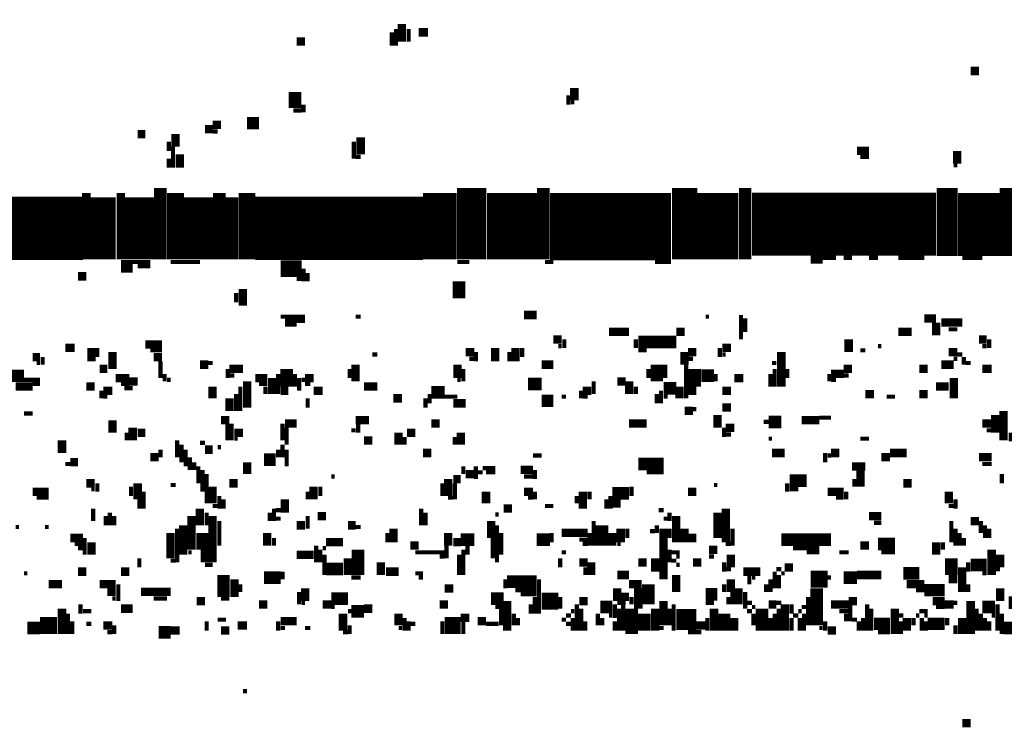
# Model space of a CAD drawing. Extents: x 0 to 55.9, y 0 to 33.6.
# Drawn here: x 30.4 to 31.6, y 0.1 to 0.9 of the extents above; entities that cross this region are included whole.
import ezdxf

# ---------------------------------------------------------------- set-up
doc = ezdxf.new("R2010")
doc.units = 0

msp = doc.modelspace()

# ---------------------------------------------------------------- linework, layer by layer
for points, const_width in [([(30.872, 0.903), (30.872, 0.882)], 0.01), ([(30.86, 0.893), (30.86, 0.877)], 0.005), ([(30.865, 0.897), (30.865, 0.877)], 0.005), ([(30.88, 0.897), (30.88, 0.882)], 0.005), ([(30.892, 0.893), (30.903, 0.893)], 0.01), ([(30.747, 0.882), (30.757, 0.882)], 0.01), ([(31.548, 0.847), (31.558, 0.847)], 0.01), ([(31.077, 0.827), (31.077, 0.812)], 0.01), ([(30.745, 0.822), (30.745, 0.803)], 0.015), ([(31.07, 0.818), (31.07, 0.807)], 0.005), ([(30.755, 0.807), (30.755, 0.798)], 0.005), ([(31.073, 0.81), (31.077, 0.81)], 0.005), ([(30.743, 0.8), (30.753, 0.8)], 0.005), ([(30.647, 0.783), (30.657, 0.783)], 0.01), ([(30.688, 0.785), (30.702, 0.785)], 0.015), ([(30.558, 0.772), (30.567, 0.772)], 0.01), ([(30.603, 0.772), (30.603, 0.757)], 0.01), ([(30.638, 0.778), (30.647, 0.778)], 0.01), ([(30.647, 0.775), (30.653, 0.775)], 0.005), ([(30.823, 0.768), (30.823, 0.748)], 0.01), ([(30.595, 0.763), (30.595, 0.752)], 0.005), ([(30.815, 0.763), (30.815, 0.743)], 0.005), ([(30.6, 0.757), (30.6, 0.732)], 0.005), ([(30.608, 0.748), (30.608, 0.732)], 0.01), ([(31.413, 0.752), (31.427, 0.752)], 0.01), ([(31.532, 0.752), (31.532, 0.737)], 0.01), ([(30.595, 0.743), (30.595, 0.732)], 0.005), ([(30.817, 0.745), (30.823, 0.745)], 0.005), ([(31.417, 0.745), (31.427, 0.745)], 0.005), ([(31.528, 0.735), (31.532, 0.735)], 0.005), ([(31.003, 0.702), (31.003, 0.623)], 0.06), ([(31.247, 0.702), (31.247, 0.623)], 0.05), ([(31.558, 0.702), (31.558, 0.627)], 0.05), ([(30.56, 0.697), (30.56, 0.623)], 0.035), ([(30.585, 0.708), (30.585, 0.623)], 0.015), ([(30.63, 0.697), (30.63, 0.623)], 0.035), ([(30.917, 0.702), (30.917, 0.623)], 0.04), ([(30.955, 0.708), (30.955, 0.623)], 0.035), ([(31.04, 0.708), (31.04, 0.623)], 0.015), ([(31.208, 0.708), (31.208, 0.623)], 0.03), ([(31.28, 0.708), (31.28, 0.623)], 0.015), ([(31.52, 0.708), (31.52, 0.627)], 0.025), ([(31.59, 0.708), (31.59, 0.627)], 0.015), ([(30.497, 0.702), (30.497, 0.623)], 0.01), ([(30.517, 0.697), (30.517, 0.623)], 0.03), ([(30.538, 0.702), (30.538, 0.623)], 0.01), ([(30.603, 0.702), (30.603, 0.623)], 0.02), ([(30.655, 0.702), (30.655, 0.623)], 0.015), ([(30.67, 0.697), (30.67, 0.623)], 0.015), ([(30.688, 0.702), (30.688, 0.623)], 0.02), ([(31.288, 0.665), (31.507, 0.665)], 0.075), ([(30.403, 0.66), (30.493, 0.66)], 0.075), ([(30.698, 0.66), (30.897, 0.66)], 0.075), ([(31.048, 0.662), (31.192, 0.662)], 0.08), ([(30.538, 0.615), (30.552, 0.615)], 0.015), ([(30.552, 0.62), (30.573, 0.62)], 0.005), ([(30.597, 0.62), (30.632, 0.62)], 0.005), ([(30.728, 0.612), (30.753, 0.612)], 0.02), ([(30.938, 0.62), (30.952, 0.62)], 0.005), ([(31.042, 0.62), (31.052, 0.62)], 0.005), ([(31.173, 0.62), (31.192, 0.62)], 0.005), ([(31.358, 0.623), (31.372, 0.623)], 0.01), ([(31.372, 0.625), (31.388, 0.625)], 0.005), ([(31.397, 0.625), (31.407, 0.625)], 0.005), ([(31.427, 0.625), (31.438, 0.625)], 0.005), ([(31.462, 0.625), (31.493, 0.625)], 0.005), ([(31.538, 0.625), (31.562, 0.625)], 0.005), ([(30.558, 0.615), (30.573, 0.615)], 0.005), ([(30.755, 0.612), (30.755, 0.597)], 0.005), ([(30.76, 0.607), (30.76, 0.597)], 0.005), ([(30.487, 0.603), (30.497, 0.603)], 0.01), ([(30.747, 0.6), (30.753, 0.6)], 0.005), ([(30.94, 0.597), (30.94, 0.577)], 0.015), ([(30.675, 0.583), (30.675, 0.572)], 0.005), ([(30.683, 0.588), (30.683, 0.568)], 0.01), ([(31.017, 0.557), (31.032, 0.557)], 0.01), ([(30.728, 0.555), (30.757, 0.555)], 0.005), ([(30.733, 0.548), (30.747, 0.548)], 0.01), ([(30.747, 0.55), (30.757, 0.55)], 0.005), ([(30.817, 0.555), (30.823, 0.555)], 0.005), ([(31.233, 0.555), (31.237, 0.555)], 0.005), ([(31.275, 0.557), (31.275, 0.528)], 0.005), ([(31.28, 0.553), (31.28, 0.537)], 0.005), ([(31.493, 0.553), (31.507, 0.553)], 0.01), ([(31.507, 0.548), (31.507, 0.533)], 0.01), ([(31.513, 0.548), (31.538, 0.548)], 0.01), ([(31.118, 0.537), (31.142, 0.537)], 0.01), ([(31.198, 0.537), (31.208, 0.537)], 0.01), ([(31.462, 0.537), (31.478, 0.537)], 0.01), ([(31.522, 0.54), (31.532, 0.54)], 0.005), ([(30.567, 0.522), (30.587, 0.522)], 0.01), ([(31.052, 0.528), (31.062, 0.528)], 0.01), ([(31.065, 0.528), (31.065, 0.518)], 0.005), ([(31.153, 0.525), (31.198, 0.525)], 0.015), ([(31.15, 0.528), (31.15, 0.518)], 0.005), ([(31.403, 0.528), (31.403, 0.513)], 0.01), ([(31.558, 0.528), (31.567, 0.528)], 0.01), ([(31.57, 0.528), (31.57, 0.518)], 0.005), ([(30.472, 0.518), (30.483, 0.518)], 0.01), ([(30.503, 0.518), (30.503, 0.502)], 0.01), ([(30.51, 0.518), (30.51, 0.507)], 0.005), ([(30.528, 0.513), (30.528, 0.493)], 0.01), ([(30.573, 0.515), (30.587, 0.515)], 0.005), ([(30.948, 0.513), (30.958, 0.513)], 0.01), ([(30.96, 0.513), (30.96, 0.502)], 0.005), ([(30.983, 0.518), (30.983, 0.502)], 0.01), ([(31, 0.513), (31, 0.502)], 0.005), ([(31.007, 0.518), (31.007, 0.502)], 0.01), ([(31.015, 0.518), (31.015, 0.507)], 0.005), ([(31.058, 0.52), (31.062, 0.52)], 0.005), ([(31.153, 0.515), (31.163, 0.515)], 0.005), ([(31.208, 0.513), (31.208, 0.498)], 0.01), ([(31.212, 0.513), (31.222, 0.513)], 0.01), ([(31.25, 0.518), (31.25, 0.507)], 0.005), ([(31.253, 0.518), (31.263, 0.518)], 0.01), ([(31.323, 0.513), (31.323, 0.472)], 0.01), ([(31.417, 0.515), (31.423, 0.515)], 0.005), ([(31.438, 0.52), (31.442, 0.52)], 0.005), ([(31.522, 0.513), (31.532, 0.513)], 0.01), ([(31.562, 0.52), (31.567, 0.52)], 0.005), ([(30.433, 0.507), (30.442, 0.507)], 0.01), ([(30.445, 0.507), (30.445, 0.498)], 0.005), ([(30.577, 0.507), (30.587, 0.507)], 0.01), ([(30.585, 0.502), (30.585, 0.482)], 0.005), ([(30.837, 0.51), (30.843, 0.51)], 0.005), ([(30.952, 0.505), (30.958, 0.505)], 0.005), ([(31.175, 0.498), (31.175, 0.478)], 0.015), ([(31.212, 0.505), (31.218, 0.505)], 0.005), ([(31.253, 0.51), (31.257, 0.51)], 0.005), ([(31.528, 0.505), (31.532, 0.505)], 0.005), ([(31.532, 0.51), (31.538, 0.51)], 0.005), ([(31.54, 0.507), (31.54, 0.498)], 0.005), ([(30.397, 0.487), (30.423, 0.487)], 0.01), ([(30.438, 0.5), (30.442, 0.5)], 0.005), ([(30.513, 0.493), (30.522, 0.493)], 0.01), ([(30.632, 0.498), (30.642, 0.498)], 0.01), ([(30.642, 0.5), (30.647, 0.5)], 0.005), ([(30.667, 0.493), (30.683, 0.493)], 0.01), ([(30.665, 0.493), (30.665, 0.482)], 0.005), ([(30.735, 0.493), (30.735, 0.472)], 0.015), ([(30.81, 0.493), (30.81, 0.482)], 0.005), ([(30.817, 0.498), (30.817, 0.478)], 0.01), ([(30.938, 0.498), (30.938, 0.482)], 0.01), ([(30.945, 0.493), (30.945, 0.478)], 0.005), ([(31.038, 0.498), (31.052, 0.498)], 0.01), ([(31.165, 0.493), (31.165, 0.482)], 0.005), ([(31.185, 0.498), (31.185, 0.482)], 0.005), ([(31.21, 0.498), (31.21, 0.458)], 0.005), ([(31.22, 0.493), (31.22, 0.472)], 0.015), ([(31.228, 0.485), (31.243, 0.485)], 0.015), ([(31.312, 0.5), (31.317, 0.5)], 0.005), ([(31.315, 0.493), (31.315, 0.472)], 0.005), ([(31.33, 0.493), (31.33, 0.482)], 0.005), ([(31.382, 0.487), (31.397, 0.487)], 0.01), ([(31.397, 0.493), (31.407, 0.493)], 0.01), ([(31.487, 0.493), (31.497, 0.493)], 0.01), ([(31.513, 0.498), (31.528, 0.498)], 0.01), ([(31.542, 0.5), (31.548, 0.5)], 0.005), ([(31.562, 0.493), (31.573, 0.493)], 0.01), ([(30.407, 0.48), (30.442, 0.48)], 0.005), ([(30.532, 0.482), (30.548, 0.482)], 0.01), ([(30.548, 0.478), (30.558, 0.478)], 0.01), ([(30.59, 0.487), (30.59, 0.478)], 0.005), ([(30.593, 0.48), (30.597, 0.48)], 0.005), ([(30.667, 0.485), (30.673, 0.485)], 0.005), ([(30.688, 0.478), (30.688, 0.447)], 0.01), ([(30.698, 0.482), (30.712, 0.482)], 0.01), ([(30.718, 0.482), (30.718, 0.463)], 0.01), ([(30.725, 0.487), (30.725, 0.463)], 0.005), ([(30.745, 0.487), (30.745, 0.472)], 0.005), ([(30.75, 0.482), (30.75, 0.467)], 0.005), ([(30.753, 0.48), (30.757, 0.48)], 0.005), ([(30.757, 0.482), (30.767, 0.482)], 0.01), ([(30.938, 0.48), (30.942, 0.48)], 0.005), ([(31.022, 0.475), (31.038, 0.475)], 0.015), ([(31.1, 0.478), (31.1, 0.463)], 0.005), ([(31.128, 0.478), (31.138, 0.478)], 0.01), ([(31.142, 0.478), (31.142, 0.463)], 0.01), ([(31.245, 0.487), (31.245, 0.478)], 0.005), ([(31.267, 0.482), (31.278, 0.482)], 0.01), ([(31.31, 0.487), (31.31, 0.472)], 0.005), ([(31.38, 0.487), (31.38, 0.478)], 0.005), ([(31.382, 0.48), (31.388, 0.48)], 0.005), ([(31.397, 0.485), (31.403, 0.485)], 0.005), ([(31.528, 0.482), (31.528, 0.458)], 0.01), ([(30.413, 0.472), (30.433, 0.472)], 0.01), ([(30.433, 0.475), (30.442, 0.475)], 0.005), ([(30.497, 0.472), (30.507, 0.472)], 0.01), ([(30.517, 0.467), (30.528, 0.467)], 0.01), ([(30.515, 0.467), (30.515, 0.458)], 0.005), ([(30.538, 0.475), (30.548, 0.475)], 0.005), ([(30.542, 0.47), (30.552, 0.47)], 0.005), ([(30.647, 0.472), (30.647, 0.458)], 0.01), ([(30.68, 0.472), (30.68, 0.443)], 0.005), ([(30.702, 0.475), (30.712, 0.475)], 0.005), ([(30.71, 0.472), (30.71, 0.463)], 0.005), ([(30.728, 0.467), (30.737, 0.467)], 0.01), ([(30.757, 0.475), (30.763, 0.475)], 0.005), ([(30.767, 0.467), (30.778, 0.467)], 0.01), ([(30.827, 0.472), (30.843, 0.472)], 0.01), ([(30.907, 0.465), (30.923, 0.465)], 0.015), ([(31.087, 0.467), (31.097, 0.467)], 0.01), ([(31.085, 0.467), (31.085, 0.458)], 0.005), ([(31.15, 0.472), (31.15, 0.463)], 0.005), ([(31.183, 0.47), (31.198, 0.47)], 0.015), ([(31.18, 0.467), (31.18, 0.452)], 0.005), ([(31.202, 0.472), (31.202, 0.458)], 0.01), ([(31.212, 0.467), (31.222, 0.467)], 0.01), ([(31.253, 0.467), (31.263, 0.467)], 0.01), ([(31.507, 0.472), (31.522, 0.472)], 0.01), ([(30.517, 0.46), (30.522, 0.46)], 0.005), ([(30.667, 0.458), (30.667, 0.443)], 0.01), ([(30.675, 0.463), (30.675, 0.443)], 0.005), ([(30.76, 0.458), (30.76, 0.447)], 0.005), ([(30.862, 0.458), (30.872, 0.458)], 0.01), ([(30.9, 0.458), (30.9, 0.447)], 0.005), ([(30.905, 0.463), (30.905, 0.452)], 0.005), ([(30.923, 0.46), (30.938, 0.46)], 0.005), ([(30.933, 0.452), (30.948, 0.452)], 0.01), ([(31.038, 0.455), (31.052, 0.455)], 0.015), ([(31.062, 0.46), (31.067, 0.46)], 0.005), ([(31.087, 0.46), (31.093, 0.46)], 0.005), ([(31.175, 0.463), (31.175, 0.452)], 0.005), ([(31.183, 0.46), (31.188, 0.46)], 0.005), ([(31.423, 0.463), (31.433, 0.463)], 0.01), ([(31.448, 0.46), (31.458, 0.46)], 0.005), ([(31.487, 0.463), (31.497, 0.463)], 0.01), ([(31.208, 0.443), (31.218, 0.443)], 0.01), ([(31.218, 0.445), (31.222, 0.445)], 0.005), ([(31.253, 0.447), (31.263, 0.447)], 0.01), ([(31.587, 0.443), (31.587, 0.408)], 0.01), ([(30.423, 0.44), (30.433, 0.44)], 0.005), ([(30.528, 0.432), (30.528, 0.417)], 0.01), ([(30.657, 0.432), (30.667, 0.432)], 0.01), ([(30.667, 0.428), (30.667, 0.408)], 0.01), ([(30.733, 0.428), (30.747, 0.428)], 0.01), ([(30.817, 0.432), (30.833, 0.432)], 0.01), ([(30.907, 0.428), (30.917, 0.428)], 0.01), ([(31.142, 0.428), (31.163, 0.428)], 0.01), ([(31.247, 0.438), (31.247, 0.423)], 0.01), ([(31.308, 0.43), (31.323, 0.43)], 0.015), ([(31.347, 0.432), (31.368, 0.432)], 0.01), ([(31.368, 0.435), (31.382, 0.435)], 0.005), ([(31.562, 0.428), (31.573, 0.428)], 0.01), ([(31.577, 0.438), (31.577, 0.417)], 0.01), ([(30.552, 0.423), (30.552, 0.408)], 0.01), ([(30.558, 0.417), (30.567, 0.417)], 0.01), ([(30.673, 0.417), (30.683, 0.417)], 0.01), ([(30.73, 0.428), (30.73, 0.408)], 0.005), ([(30.735, 0.423), (30.735, 0.403)], 0.005), ([(30.812, 0.42), (30.817, 0.42)], 0.005), ([(30.82, 0.428), (30.82, 0.417)], 0.005), ([(30.868, 0.417), (30.868, 0.403)], 0.01), ([(30.878, 0.417), (30.888, 0.417)], 0.01), ([(30.942, 0.417), (30.942, 0.403)], 0.01), ([(31.257, 0.423), (31.267, 0.423)], 0.01), ([(31.255, 0.423), (31.255, 0.412)], 0.005), ([(31.302, 0.43), (31.308, 0.43)], 0.005), ([(31.567, 0.42), (31.573, 0.42)], 0.005), ([(30.468, 0.408), (30.468, 0.393)], 0.01), ([(30.545, 0.417), (30.545, 0.408)], 0.005), ([(30.605, 0.408), (30.605, 0.388)], 0.005), ([(30.673, 0.41), (30.677, 0.41)], 0.005), ([(30.827, 0.408), (30.837, 0.408)], 0.01), ([(30.875, 0.412), (30.875, 0.403)], 0.005), ([(30.935, 0.412), (30.935, 0.403)], 0.005), ([(31.257, 0.415), (31.263, 0.415)], 0.005), ([(31.308, 0.41), (31.312, 0.41)], 0.005), ([(31.417, 0.41), (31.427, 0.41)], 0.005), ([(31.593, 0.412), (31.608, 0.412)], 0.01), ([(30.585, 0.397), (30.585, 0.388)], 0.005), ([(30.61, 0.403), (30.61, 0.382)], 0.005), ([(30.615, 0.397), (30.615, 0.377)], 0.005), ([(30.632, 0.405), (30.638, 0.405)], 0.005), ([(30.638, 0.397), (30.647, 0.397)], 0.01), ([(30.653, 0.4), (30.657, 0.4)], 0.005), ([(30.725, 0.397), (30.725, 0.388)], 0.005), ([(30.73, 0.403), (30.73, 0.388)], 0.005), ([(30.735, 0.397), (30.735, 0.377)], 0.005), ([(30.897, 0.393), (30.907, 0.393)], 0.01), ([(31.312, 0.393), (31.327, 0.393)], 0.01), ([(31.382, 0.393), (31.392, 0.393)], 0.01), ([(31.452, 0.393), (31.472, 0.393)], 0.01), ([(30.478, 0.382), (30.487, 0.382)], 0.01), ([(30.573, 0.388), (30.583, 0.388)], 0.01), ([(30.62, 0.388), (30.62, 0.373)], 0.005), ([(30.688, 0.382), (30.688, 0.368)], 0.01), ([(30.708, 0.385), (30.722, 0.385)], 0.015), ([(31.028, 0.39), (31.038, 0.39)], 0.005), ([(31.153, 0.38), (31.183, 0.38)], 0.015), ([(31.375, 0.393), (31.375, 0.382)], 0.005), ([(31.378, 0.39), (31.382, 0.39)], 0.005), ([(31.442, 0.388), (31.452, 0.388)], 0.01), ([(31.558, 0.388), (31.573, 0.388)], 0.01), ([(30.472, 0.38), (30.478, 0.38)], 0.005), ([(30.625, 0.382), (30.625, 0.373)], 0.005), ([(30.63, 0.377), (30.63, 0.357)], 0.005), ([(30.635, 0.373), (30.635, 0.347)], 0.005), ([(30.945, 0.377), (30.945, 0.368)], 0.005), ([(30.96, 0.377), (30.96, 0.362)], 0.005), ([(30.968, 0.375), (30.983, 0.375)], 0.005), ([(31.013, 0.373), (31.028, 0.373)], 0.01), ([(31.03, 0.373), (31.03, 0.362)], 0.005), ([(31.407, 0.377), (31.423, 0.377)], 0.01), ([(31.417, 0.373), (31.417, 0.353)], 0.01), ([(31.562, 0.38), (31.573, 0.38)], 0.005), ([(30.64, 0.368), (30.64, 0.333)], 0.005), ([(30.788, 0.365), (30.792, 0.365)], 0.005), ([(30.927, 0.362), (30.927, 0.342)], 0.01), ([(30.933, 0.362), (30.942, 0.362)], 0.01), ([(30.948, 0.368), (30.958, 0.368)], 0.01), ([(30.962, 0.37), (30.968, 0.37)], 0.005), ([(30.972, 0.37), (30.983, 0.37)], 0.005), ([(31.017, 0.365), (31.028, 0.365)], 0.005), ([(31.163, 0.37), (31.183, 0.37)], 0.005), ([(31.333, 0.36), (31.353, 0.36)], 0.015), ([(31.41, 0.362), (31.41, 0.353)], 0.005), ([(31.585, 0.368), (31.585, 0.357)], 0.005), ([(30.433, 0.347), (30.452, 0.347)], 0.01), ([(30.497, 0.357), (30.507, 0.357)], 0.01), ([(30.503, 0.35), (30.507, 0.35)], 0.005), ([(30.51, 0.357), (30.51, 0.347)], 0.005), ([(30.55, 0.353), (30.55, 0.342)], 0.005), ([(30.558, 0.357), (30.558, 0.338)], 0.01), ([(30.597, 0.355), (30.603, 0.355)], 0.005), ([(30.647, 0.353), (30.647, 0.333)], 0.01), ([(30.667, 0.357), (30.677, 0.357)], 0.01), ([(30.767, 0.353), (30.767, 0.338)], 0.01), ([(30.775, 0.353), (30.775, 0.342)], 0.005), ([(30.92, 0.357), (30.92, 0.342)], 0.005), ([(30.935, 0.357), (30.935, 0.338)], 0.005), ([(30.972, 0.347), (30.972, 0.333)], 0.01), ([(31.017, 0.347), (31.028, 0.347)], 0.01), ([(31.087, 0.347), (31.087, 0.327)], 0.01), ([(31.122, 0.345), (31.142, 0.345)], 0.015), ([(31.145, 0.353), (31.145, 0.342)], 0.005), ([(31.212, 0.347), (31.222, 0.347)], 0.01), ([(31.243, 0.355), (31.247, 0.355)], 0.005), ([(31.33, 0.357), (31.33, 0.347)], 0.005), ([(31.333, 0.35), (31.343, 0.35)], 0.005), ([(31.378, 0.347), (31.397, 0.347)], 0.01), ([(31.468, 0.357), (31.478, 0.357)], 0.01), ([(31.522, 0.347), (31.522, 0.333)], 0.01), ([(30.438, 0.34), (30.452, 0.34)], 0.005), ([(30.56, 0.338), (30.56, 0.327)], 0.005), ([(30.565, 0.347), (30.565, 0.327)], 0.005), ([(30.655, 0.342), (30.655, 0.327)], 0.005), ([(30.66, 0.338), (30.66, 0.327)], 0.005), ([(30.733, 0.338), (30.733, 0.322)], 0.01), ([(30.76, 0.347), (30.76, 0.338)], 0.005), ([(30.927, 0.34), (30.933, 0.34)], 0.005), ([(31.022, 0.34), (31.028, 0.34)], 0.005), ([(31.03, 0.347), (31.03, 0.338)], 0.005), ([(31.08, 0.342), (31.08, 0.333)], 0.005), ([(31.095, 0.347), (31.095, 0.338)], 0.005), ([(31.115, 0.338), (31.115, 0.327)], 0.005), ([(31.12, 0.342), (31.12, 0.327)], 0.005), ([(31.388, 0.34), (31.397, 0.34)], 0.005), ([(31.4, 0.347), (31.4, 0.338)], 0.005), ([(31.53, 0.338), (31.53, 0.327)], 0.005), ([(30.505, 0.327), (30.505, 0.312)], 0.005), ([(30.632, 0.327), (30.632, 0.307)], 0.01), ([(30.647, 0.33), (30.653, 0.33)], 0.005), ([(30.72, 0.327), (30.72, 0.312)], 0.005), ([(30.895, 0.327), (30.895, 0.307)], 0.005), ([(30.993, 0.327), (31.003, 0.327)], 0.01), ([(31.042, 0.33), (31.052, 0.33)], 0.005), ([(31.122, 0.333), (31.132, 0.333)], 0.01), ([(31.257, 0.327), (31.257, 0.287)], 0.01), ([(31.522, 0.33), (31.528, 0.33)], 0.005), ([(30.52, 0.318), (30.52, 0.307)], 0.005), ([(30.525, 0.322), (30.525, 0.307)], 0.005), ([(30.53, 0.318), (30.53, 0.307)], 0.005), ([(30.622, 0.318), (30.622, 0.278)], 0.01), ([(30.64, 0.322), (30.64, 0.307)], 0.005), ([(30.647, 0.318), (30.647, 0.263)], 0.01), ([(30.715, 0.322), (30.715, 0.312)], 0.005), ([(30.722, 0.325), (30.728, 0.325)], 0.005), ([(30.722, 0.315), (30.728, 0.315)], 0.005), ([(30.76, 0.318), (30.76, 0.303)], 0.005), ([(30.772, 0.318), (30.782, 0.318)], 0.01), ([(30.9, 0.322), (30.9, 0.307)], 0.005), ([(30.978, 0.312), (30.978, 0.292)], 0.01), ([(30.983, 0.32), (30.987, 0.32)], 0.005), ([(31.177, 0.325), (31.183, 0.325)], 0.005), ([(31.183, 0.315), (31.188, 0.315)], 0.005), ([(31.19, 0.322), (31.19, 0.312)], 0.005), ([(31.198, 0.318), (31.198, 0.287)], 0.01), ([(31.247, 0.322), (31.247, 0.292)], 0.01), ([(31.427, 0.318), (31.442, 0.318)], 0.01), ([(31.548, 0.312), (31.558, 0.312)], 0.01), ([(30.413, 0.305), (30.417, 0.305)], 0.005), ([(30.448, 0.305), (30.452, 0.305)], 0.005), ([(30.605, 0.303), (30.605, 0.263)], 0.005), ([(30.612, 0.307), (30.612, 0.272)], 0.01), ([(30.635, 0.298), (30.635, 0.278)], 0.015), ([(30.655, 0.312), (30.655, 0.283)], 0.005), ([(30.747, 0.307), (30.757, 0.307)], 0.01), ([(30.808, 0.307), (30.817, 0.307)], 0.01), ([(30.817, 0.305), (30.823, 0.305)], 0.005), ([(30.862, 0.303), (30.862, 0.287)], 0.01), ([(30.985, 0.307), (30.985, 0.263)], 0.005), ([(31.1, 0.312), (31.1, 0.283)], 0.005), ([(31.11, 0.307), (31.11, 0.283)], 0.015), ([(31.132, 0.303), (31.132, 0.287)], 0.01), ([(31.14, 0.303), (31.14, 0.292)], 0.005), ([(31.175, 0.307), (31.175, 0.298)], 0.005), ([(31.183, 0.303), (31.183, 0.243)], 0.01), ([(31.19, 0.303), (31.19, 0.292)], 0.005), ([(31.208, 0.303), (31.208, 0.287)], 0.01), ([(31.265, 0.303), (31.265, 0.283)], 0.005), ([(31.433, 0.31), (31.442, 0.31)], 0.005), ([(31.525, 0.312), (31.525, 0.287)], 0.005), ([(31.53, 0.303), (31.53, 0.283)], 0.005), ([(31.56, 0.312), (31.56, 0.298)], 0.005), ([(31.565, 0.307), (31.565, 0.292)], 0.005), ([(31.57, 0.303), (31.57, 0.292)], 0.005), ([(30.478, 0.292), (30.493, 0.292)], 0.01), ([(30.495, 0.292), (30.495, 0.272)], 0.005), ([(30.597, 0.298), (30.597, 0.268)], 0.01), ([(30.712, 0.298), (30.712, 0.283)], 0.01), ([(30.72, 0.292), (30.72, 0.283)], 0.005), ([(30.855, 0.298), (30.855, 0.287)], 0.005), ([(30.927, 0.298), (30.927, 0.283)], 0.01), ([(30.942, 0.29), (30.958, 0.29)], 0.015), ([(30.98, 0.292), (30.98, 0.268)], 0.005), ([(30.99, 0.298), (30.99, 0.272)], 0.005), ([(31.032, 0.29), (31.048, 0.29)], 0.015), ([(31.05, 0.298), (31.05, 0.287)], 0.005), ([(31.062, 0.298), (31.093, 0.298)], 0.01), ([(31.095, 0.298), (31.095, 0.283)], 0.005), ([(31.122, 0.298), (31.122, 0.283)], 0.01), ([(31.167, 0.3), (31.173, 0.3)], 0.005), ([(31.212, 0.292), (31.222, 0.292)], 0.01), ([(31.323, 0.29), (31.382, 0.29)], 0.015), ([(31.535, 0.298), (31.535, 0.283)], 0.005), ([(31.54, 0.292), (31.54, 0.283)], 0.005), ([(30.483, 0.285), (30.493, 0.285)], 0.005), ([(30.487, 0.28), (30.493, 0.28)], 0.005), ([(30.503, 0.287), (30.503, 0.272)], 0.01), ([(30.638, 0.278), (30.638, 0.263)], 0.01), ([(30.77, 0.283), (30.77, 0.263)], 0.005), ([(30.778, 0.28), (30.782, 0.28)], 0.005), ([(30.782, 0.287), (30.802, 0.287)], 0.01), ([(30.82, 0.278), (30.82, 0.248)], 0.015), ([(30.882, 0.283), (30.892, 0.283)], 0.01), ([(30.925, 0.283), (30.925, 0.268)], 0.005), ([(30.933, 0.287), (30.942, 0.287)], 0.01), ([(30.95, 0.283), (30.95, 0.272)], 0.005), ([(31.083, 0.29), (31.093, 0.29)], 0.005), ([(31.087, 0.285), (31.093, 0.285)], 0.005), ([(31.128, 0.285), (31.132, 0.285)], 0.005), ([(31.237, 0.278), (31.247, 0.278)], 0.01), ([(31.257, 0.285), (31.263, 0.285)], 0.005), ([(31.337, 0.28), (31.368, 0.28)], 0.005), ([(31.417, 0.283), (31.427, 0.283)], 0.01), ([(31.438, 0.285), (31.458, 0.285)], 0.015), ([(31.507, 0.287), (31.507, 0.272)], 0.01), ([(31.515, 0.287), (31.515, 0.278)], 0.005), ([(31.573, 0.278), (31.573, 0.248)], 0.01), ([(30.56, 0.268), (30.56, 0.257)], 0.005), ([(30.618, 0.275), (30.622, 0.275)], 0.005), ([(30.747, 0.272), (30.767, 0.272)], 0.01), ([(30.775, 0.278), (30.775, 0.263)], 0.005), ([(30.78, 0.272), (30.78, 0.248)], 0.005), ([(30.808, 0.268), (30.808, 0.248)], 0.01), ([(30.888, 0.275), (30.923, 0.275)], 0.005), ([(30.917, 0.27), (30.923, 0.27)], 0.005), ([(30.94, 0.272), (30.94, 0.248)], 0.005), ([(30.945, 0.278), (30.945, 0.248)], 0.005), ([(31.06, 0.268), (31.06, 0.257)], 0.005), ([(31.062, 0.275), (31.067, 0.275)], 0.005), ([(31.173, 0.268), (31.173, 0.252)], 0.01), ([(31.19, 0.278), (31.19, 0.263)], 0.005), ([(31.192, 0.275), (31.202, 0.275)], 0.005), ([(31.198, 0.27), (31.202, 0.27)], 0.005), ([(31.237, 0.27), (31.243, 0.27)], 0.005), ([(31.263, 0.272), (31.263, 0.257)], 0.01), ([(31.353, 0.275), (31.368, 0.275)], 0.005), ([(31.392, 0.275), (31.403, 0.275)], 0.005), ([(31.442, 0.275), (31.458, 0.275)], 0.005), ([(31.525, 0.268), (31.525, 0.248)], 0.015), ([(31.583, 0.272), (31.583, 0.257)], 0.01), ([(30.597, 0.265), (30.603, 0.265)], 0.005), ([(30.638, 0.26), (30.647, 0.26)], 0.005), ([(30.782, 0.255), (30.802, 0.255)], 0.015), ([(30.847, 0.263), (30.847, 0.248)], 0.01), ([(31.083, 0.263), (31.093, 0.263)], 0.01), ([(31.09, 0.257), (31.09, 0.248)], 0.005), ([(31.097, 0.263), (31.097, 0.248)], 0.01), ([(31.153, 0.263), (31.163, 0.263)], 0.01), ([(31.192, 0.265), (31.198, 0.265)], 0.005), ([(31.198, 0.26), (31.202, 0.26)], 0.005), ([(31.218, 0.263), (31.228, 0.263)], 0.01), ([(31.255, 0.263), (31.255, 0.252)], 0.005), ([(31.257, 0.255), (31.263, 0.255)], 0.005), ([(31.317, 0.255), (31.323, 0.255)], 0.005), ([(31.327, 0.257), (31.337, 0.257)], 0.01), ([(31.468, 0.25), (31.487, 0.25)], 0.015), ([(31.538, 0.257), (31.538, 0.228)], 0.01), ([(31.548, 0.26), (31.567, 0.26)], 0.015), ([(31.545, 0.263), (31.545, 0.252)], 0.005), ([(31.577, 0.255), (31.583, 0.255)], 0.005), ([(30.423, 0.25), (30.427, 0.25)], 0.005), ([(30.487, 0.252), (30.497, 0.252)], 0.01), ([(30.538, 0.252), (30.548, 0.252)], 0.01), ([(30.66, 0.248), (30.66, 0.222)], 0.015), ([(30.673, 0.243), (30.673, 0.222)], 0.01), ([(30.708, 0.245), (30.728, 0.245)], 0.015), ([(30.73, 0.252), (30.73, 0.243)], 0.005), ([(30.812, 0.245), (30.823, 0.245)], 0.005), ([(30.853, 0.252), (30.868, 0.252)], 0.01), ([(30.888, 0.25), (30.897, 0.25)], 0.005), ([(30.892, 0.245), (30.897, 0.245)], 0.005), ([(30.997, 0.24), (31.032, 0.24)], 0.015), ([(31.128, 0.248), (31.142, 0.248)], 0.01), ([(31.198, 0.248), (31.198, 0.228)], 0.01), ([(31.263, 0.243), (31.263, 0.228)], 0.01), ([(31.278, 0.252), (31.298, 0.252)], 0.01), ([(31.285, 0.248), (31.285, 0.237)], 0.005), ([(31.288, 0.245), (31.292, 0.245)], 0.005), ([(31.315, 0.252), (31.315, 0.232)], 0.005), ([(31.32, 0.248), (31.32, 0.232)], 0.005), ([(31.323, 0.25), (31.327, 0.25)], 0.005), ([(31.358, 0.243), (31.378, 0.243)], 0.02), ([(31.378, 0.245), (31.382, 0.245)], 0.005), ([(31.397, 0.245), (31.413, 0.245)], 0.015), ([(31.413, 0.248), (31.442, 0.248)], 0.01), ([(31.522, 0.243), (31.532, 0.243)], 0.01), ([(31.562, 0.25), (31.567, 0.25)], 0.005), ([(30.452, 0.237), (30.468, 0.237)], 0.01), ([(30.513, 0.237), (30.532, 0.237)], 0.01), ([(30.535, 0.237), (30.535, 0.217)], 0.005), ([(30.68, 0.237), (30.68, 0.228)], 0.005), ([(30.757, 0.232), (30.757, 0.217)], 0.01), ([(30.923, 0.232), (30.933, 0.232)], 0.01), ([(30.995, 0.243), (30.995, 0.232)], 0.005), ([(31.035, 0.243), (31.035, 0.202)], 0.005), ([(31.128, 0.232), (31.128, 0.217)], 0.01), ([(31.142, 0.237), (31.157, 0.237)], 0.01), ([(31.153, 0.232), (31.153, 0.208)], 0.01), ([(31.165, 0.237), (31.165, 0.213)], 0.015), ([(31.255, 0.237), (31.255, 0.228)], 0.005), ([(31.272, 0.232), (31.272, 0.213)], 0.01), ([(31.305, 0.237), (31.305, 0.228)], 0.005), ([(31.31, 0.243), (31.31, 0.228)], 0.005), ([(31.365, 0.232), (31.365, 0.188)], 0.015), ([(31.472, 0.237), (31.493, 0.237)], 0.01), ([(31.493, 0.23), (31.517, 0.23)], 0.015), ([(31.545, 0.237), (31.545, 0.228)], 0.005), ([(31.583, 0.232), (31.583, 0.217)], 0.01), ([(30.522, 0.228), (30.532, 0.228)], 0.01), ([(30.528, 0.22), (30.532, 0.22)], 0.005), ([(30.562, 0.228), (30.597, 0.228)], 0.01), ([(30.577, 0.22), (30.593, 0.22)], 0.005), ([(30.657, 0.22), (30.667, 0.22)], 0.005), ([(30.75, 0.228), (30.75, 0.213)], 0.005), ([(30.788, 0.22), (30.808, 0.22)], 0.015), ([(30.978, 0.22), (30.993, 0.22)], 0.015), ([(31.007, 0.23), (31.032, 0.23)], 0.005), ([(31.013, 0.225), (31.032, 0.225)], 0.005), ([(31.03, 0.222), (31.03, 0.202)], 0.005), ([(31.038, 0.217), (31.058, 0.217)], 0.02), ([(31.06, 0.222), (31.06, 0.208)], 0.005), ([(31.132, 0.222), (31.142, 0.222)], 0.01), ([(31.145, 0.222), (31.145, 0.213)], 0.005), ([(31.233, 0.225), (31.247, 0.225)], 0.015), ([(31.26, 0.222), (31.26, 0.213)], 0.005), ([(31.265, 0.228), (31.265, 0.213)], 0.005), ([(31.28, 0.228), (31.28, 0.208)], 0.005), ([(31.355, 0.222), (31.355, 0.188)], 0.005), ([(31.483, 0.23), (31.493, 0.23)], 0.005), ([(31.593, 0.215), (31.622, 0.215)], 0.015), ([(30.468, 0.208), (30.468, 0.178)], 0.01), ([(30.49, 0.213), (30.49, 0.202)], 0.005), ([(30.538, 0.208), (30.552, 0.208)], 0.01), ([(30.628, 0.217), (30.638, 0.217)], 0.01), ([(30.702, 0.213), (30.712, 0.213)], 0.01), ([(30.753, 0.215), (30.757, 0.215)], 0.005), ([(30.778, 0.213), (30.788, 0.213)], 0.01), ([(30.788, 0.21), (30.792, 0.21)], 0.005), ([(30.812, 0.205), (30.827, 0.205)], 0.015), ([(30.827, 0.208), (30.837, 0.208)], 0.01), ([(30.917, 0.213), (30.927, 0.213)], 0.01), ([(30.983, 0.21), (30.993, 0.21)], 0.005), ([(30.997, 0.217), (30.997, 0.182)], 0.01), ([(31.025, 0.213), (31.025, 0.202)], 0.005), ([(31.08, 0.213), (31.08, 0.182)], 0.005), ([(31.083, 0.217), (31.093, 0.217)], 0.01), ([(31.108, 0.21), (31.122, 0.21)], 0.015), ([(31.125, 0.213), (31.125, 0.197)], 0.005), ([(31.128, 0.215), (31.138, 0.215)], 0.005), ([(31.135, 0.213), (31.135, 0.182)], 0.005), ([(31.145, 0.208), (31.145, 0.178)], 0.015), ([(31.173, 0.208), (31.173, 0.182)], 0.01), ([(31.183, 0.217), (31.183, 0.188)], 0.01), ([(31.195, 0.213), (31.195, 0.182)], 0.005), ([(31.233, 0.215), (31.243, 0.215)], 0.005), ([(31.243, 0.208), (31.243, 0.182)], 0.01), ([(31.282, 0.215), (31.288, 0.215)], 0.005), ([(31.288, 0.21), (31.292, 0.21)], 0.005), ([(31.3, 0.208), (31.3, 0.182)], 0.015), ([(31.308, 0.213), (31.317, 0.213)], 0.01), ([(31.317, 0.215), (31.323, 0.215)], 0.005), ([(31.327, 0.213), (31.327, 0.182)], 0.01), ([(31.335, 0.213), (31.335, 0.202)], 0.005), ([(31.347, 0.21), (31.353, 0.21)], 0.005), ([(31.382, 0.213), (31.403, 0.213)], 0.01), ([(31.403, 0.217), (31.413, 0.217)], 0.01), ([(31.405, 0.213), (31.405, 0.193)], 0.005), ([(31.425, 0.213), (31.425, 0.182)], 0.005), ([(31.458, 0.208), (31.458, 0.178)], 0.01), ([(31.503, 0.217), (31.517, 0.217)], 0.01), ([(31.507, 0.21), (31.517, 0.21)], 0.005), ([(31.517, 0.213), (31.528, 0.213)], 0.01), ([(31.528, 0.215), (31.532, 0.215)], 0.005), ([(31.548, 0.217), (31.548, 0.178)], 0.01), ([(31.562, 0.21), (31.577, 0.21)], 0.015), ([(31.58, 0.213), (31.58, 0.182)], 0.005), ([(30.475, 0.202), (30.475, 0.178)], 0.005), ([(30.493, 0.205), (30.503, 0.205)], 0.005), ([(30.802, 0.202), (30.802, 0.182)], 0.01), ([(30.808, 0.205), (30.812, 0.205)], 0.005), ([(30.868, 0.202), (30.868, 0.188)], 0.01), ([(30.875, 0.197), (30.875, 0.182)], 0.005), ([(30.942, 0.197), (30.952, 0.197)], 0.01), ([(30.99, 0.208), (30.99, 0.188)], 0.005), ([(31.005, 0.202), (31.005, 0.188)], 0.005), ([(31.01, 0.197), (31.01, 0.188)], 0.005), ([(31.067, 0.2), (31.073, 0.2)], 0.005), ([(31.073, 0.205), (31.077, 0.205)], 0.005), ([(31.075, 0.197), (31.075, 0.182)], 0.005), ([(31.085, 0.208), (31.085, 0.182)], 0.005), ([(31.105, 0.202), (31.105, 0.188)], 0.005), ([(31.11, 0.197), (31.11, 0.188)], 0.005), ([(31.118, 0.2), (31.122, 0.2)], 0.005), ([(31.13, 0.208), (31.13, 0.182)], 0.005), ([(31.16, 0.202), (31.16, 0.182)], 0.015), ([(31.198, 0.195), (31.222, 0.195)], 0.025), ([(31.19, 0.208), (31.19, 0.188)], 0.005), ([(31.235, 0.197), (31.235, 0.182)], 0.005), ([(31.255, 0.202), (31.255, 0.182)], 0.015), ([(31.267, 0.197), (31.267, 0.182)], 0.01), ([(31.282, 0.205), (31.288, 0.205)], 0.005), ([(31.29, 0.202), (31.29, 0.188)], 0.005), ([(31.31, 0.197), (31.31, 0.182)], 0.005), ([(31.315, 0.202), (31.315, 0.182)], 0.005), ([(31.32, 0.208), (31.32, 0.182)], 0.005), ([(31.335, 0.197), (31.335, 0.182)], 0.005), ([(31.337, 0.2), (31.343, 0.2)], 0.005), ([(31.343, 0.205), (31.347, 0.205)], 0.005), ([(31.345, 0.197), (31.345, 0.182)], 0.005), ([(31.35, 0.202), (31.35, 0.182)], 0.005), ([(31.392, 0.205), (31.403, 0.205)], 0.005), ([(31.4, 0.202), (31.4, 0.193)], 0.005), ([(31.42, 0.197), (31.42, 0.182)], 0.005), ([(31.43, 0.208), (31.43, 0.182)], 0.005), ([(31.462, 0.2), (31.468, 0.2)], 0.005), ([(31.472, 0.197), (31.472, 0.182)], 0.01), ([(31.48, 0.197), (31.48, 0.188)], 0.005), ([(31.483, 0.2), (31.487, 0.2)], 0.005), ([(31.487, 0.205), (31.497, 0.205)], 0.005), ([(31.49, 0.197), (31.49, 0.182)], 0.005), ([(31.493, 0.2), (31.497, 0.2)], 0.005), ([(31.52, 0.197), (31.52, 0.188)], 0.005), ([(31.538, 0.197), (31.538, 0.178)], 0.01), ([(31.555, 0.208), (31.555, 0.182)], 0.005), ([(31.56, 0.202), (31.56, 0.182)], 0.005), ([(31.565, 0.197), (31.565, 0.182)], 0.005), ([(31.573, 0.2), (31.577, 0.2)], 0.005), ([(31.585, 0.202), (31.585, 0.178)], 0.005), ([(30.427, 0.185), (30.442, 0.185)], 0.015), ([(30.442, 0.188), (30.462, 0.188)], 0.02), ([(30.48, 0.193), (30.48, 0.178)], 0.005), ([(30.497, 0.19), (30.503, 0.19)], 0.005), ([(30.517, 0.188), (30.528, 0.188)], 0.01), ([(30.53, 0.188), (30.53, 0.178)], 0.005), ([(30.583, 0.18), (30.597, 0.18)], 0.015), ([(30.64, 0.193), (30.64, 0.182)], 0.005), ([(30.653, 0.195), (30.663, 0.195)], 0.005), ([(30.677, 0.188), (30.688, 0.188)], 0.01), ([(30.725, 0.193), (30.725, 0.182)], 0.005), ([(30.728, 0.193), (30.747, 0.193)], 0.01), ([(30.728, 0.185), (30.733, 0.185)], 0.005), ([(30.757, 0.185), (30.763, 0.185)], 0.005), ([(30.81, 0.188), (30.81, 0.178)], 0.005), ([(30.868, 0.185), (30.872, 0.185)], 0.005), ([(30.88, 0.193), (30.88, 0.182)], 0.005), ([(30.882, 0.19), (30.888, 0.19)], 0.005), ([(30.923, 0.188), (30.942, 0.188)], 0.02), ([(30.92, 0.193), (30.92, 0.178)], 0.005), ([(30.945, 0.193), (30.945, 0.178)], 0.005), ([(30.962, 0.193), (30.972, 0.193)], 0.01), ([(30.972, 0.19), (30.987, 0.19)], 0.005), ([(31.062, 0.195), (31.067, 0.195)], 0.005), ([(31.067, 0.19), (31.073, 0.19)], 0.005), ([(31.09, 0.193), (31.09, 0.182)], 0.005), ([(31.125, 0.193), (31.125, 0.182)], 0.005), ([(31.177, 0.185), (31.183, 0.185)], 0.005), ([(31.222, 0.188), (31.233, 0.188)], 0.01), ([(31.368, 0.185), (31.372, 0.185)], 0.005), ([(31.375, 0.193), (31.375, 0.182)], 0.005), ([(31.407, 0.195), (31.413, 0.195)], 0.005), ([(31.415, 0.193), (31.415, 0.182)], 0.005), ([(31.433, 0.19), (31.452, 0.19)], 0.015), ([(31.465, 0.193), (31.465, 0.178)], 0.005), ([(31.497, 0.19), (31.517, 0.19)], 0.015), ([(31.495, 0.193), (31.495, 0.182)], 0.005), ([(31.53, 0.188), (31.53, 0.178)], 0.005), ([(31.57, 0.193), (31.57, 0.182)], 0.005), ([(31.587, 0.185), (31.603, 0.185)], 0.015), ([(30.522, 0.18), (30.528, 0.18)], 0.005), ([(30.597, 0.182), (30.608, 0.182)], 0.01), ([(30.657, 0.182), (30.667, 0.182)], 0.01), ([(30.802, 0.18), (30.808, 0.18)], 0.005), ([(31.212, 0.18), (31.228, 0.18)], 0.005), ([(31.378, 0.182), (31.388, 0.182)], 0.01), ([(31.438, 0.18), (31.452, 0.18)], 0.005), ([(30.683, 0.11), (30.688, 0.11)], 0.005), ([(31.538, 0.072), (31.548, 0.072)], 0.01)]:
    msp.add_lwpolyline(points, dxfattribs=dict(const_width=const_width))

doc.saveas('drawing.dxf')
